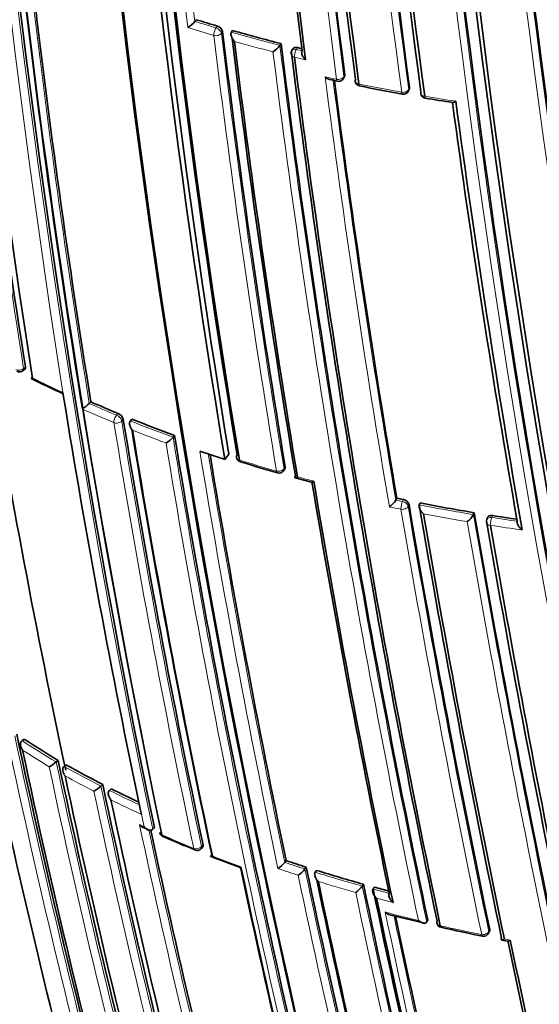
# Model space of a CAD drawing. Units: millimetres. Extents: x -348 to 1305, y -114 to 1163.
# Drawn here: x -177 to -167, y 186 to 204 of the extents above; entities that cross this region are included whole.
import ezdxf

# ---------------------------------------------------------------- set-up
doc = ezdxf.new("R2010")
doc.units = ezdxf.units.MM
doc.layers.add('DV3_0', color=7, linetype='Continuous')
doc.layers.add('Défaut', color=7, linetype='Continuous')

# ---------------------------------------------------------------- blocks, each defined once
blk = doc.blocks.new('SE2')
at = {"layer": 'DV3_0', "color": 7, "lineweight": 35}
for p, q in [((-173.572, 203.923), (-173.595, 203.892)), ((-173.595, 203.892), (-173.595, 203.892)), ((-172.924, 203.729), (-172.946, 203.699)), ((-172.946, 203.699), (-172.946, 203.698)), ((-172.062, 203.497), (-172.082, 203.466)), ((-172.082, 203.466), (-172.082, 203.466)), ((-171.85, 203.402), (-171.869, 203.371)), ((-171.191, 202.856), (-171.057, 202.826)), ((-170.948, 202.876), (-170.931, 202.907)), ((-169.791, 202.652), (-169.777, 202.685)), ((-176.658, 197.667), (-176.625, 197.695)), ((-175.935, 197.201), (-175.947, 197.275)), ((-175.449, 197.11), (-175.479, 197.081)), ((-175.479, 197.08), (-175.479, 197.081)), ((-174.746, 196.772), (-174.747, 196.772)), ((-174.718, 196.802), (-174.746, 196.772)), ((-173.959, 196.511), (-173.985, 196.48)), ((-173.985, 196.48), (-173.985, 196.48)), ((-173.422, 196.203), (-173.509, 196.232)), ((-172.99, 196.179), (-173.062, 196.084)), ((-172.014, 195.885), (-171.993, 195.917)), ((-171.81, 195.756), (-171.521, 195.68)), ((-170, 195.391), (-170.017, 195.358)), ((-170.017, 195.358), (-170.017, 195.358)), ((-169.584, 195.307), (-169.6, 195.274)), ((-169.6, 195.274), (-169.6, 195.274)), ((-168.62, 195.134), (-168.634, 195.1)), ((-168.634, 195.1), (-168.634, 195.1)), ((-168.384, 195.045), (-168.397, 195.012)), ((-176.638, 191.098), (-176.675, 191.071)), ((-176.675, 191.071), (-176.675, 191.071)), ((-176.032, 190.718), (-176.067, 190.69)), ((-176.067, 190.69), (-176.067, 190.69)), ((-175.895, 190.639), (-175.928, 190.61)), ((-175.928, 190.61), (-175.929, 190.61)), ((-175.237, 190.289), (-175.269, 190.259)), ((-175.269, 190.259), (-175.269, 190.259)), ((-175.087, 190.213), (-175.119, 190.184)), ((-175.119, 190.184), (-175.119, 190.183)), ((-174.565, 189.827), (-174.55, 189.756)), ((-174.55, 189.756), (-174.55, 189.756)), ((-174.514, 189.521), (-174.435, 189.485)), ((-174.318, 189.519), (-174.349, 189.489)), ((-174.349, 189.489), (-174.349, 189.489)), ((-173.485, 189.144), (-173.457, 189.176)), ((-171.97, 188.932), (-171.995, 188.899)), ((-171.995, 188.899), (-171.995, 188.899)), ((-171.611, 188.814), (-171.635, 188.781)), ((-171.635, 188.781), (-171.635, 188.781)), ((-171.43, 188.757), (-171.453, 188.724)), ((-171.453, 188.724), (-171.453, 188.724)), ((-170.613, 188.477), (-170.614, 188.477)), ((-170.592, 188.511), (-170.613, 188.477)), ((-170.402, 188.458), (-170.423, 188.425)), ((-170.423, 188.425), (-170.423, 188.425)), ((-169.448, 187.871), (-169.467, 187.837)), ((-169.467, 187.837), (-169.467, 187.837)), ((-168.363, 187.639), (-168.347, 187.674)), ((-168.13, 187.516), (-168.024, 187.496))]:
    blk.add_line(p, q, dxfattribs=at)
at = {"layer": 'DV3_0', "color": 7, "lineweight": 18}
for p, q in [((-173.197, 203.809), (-173.219, 203.778)), ((-173.125, 203.68), (-173.102, 203.711)), ((-171.789, 203.393), (-171.77, 203.424)), ((-171.688, 203.368), (-171.789, 203.393)), ((-170.926, 202.939), (-170.943, 202.907)), ((-169.773, 202.714), (-169.787, 202.681)), ((-176.616, 197.734), (-176.648, 197.706)), ((-175.947, 197.275), (-175.947, 197.275)), ((-174.962, 196.902), (-174.991, 196.872)), ((-174.9, 196.768), (-174.872, 196.798)), ((-171.987, 195.951), (-172.008, 195.919)), ((-169.88, 195.367), (-169.896, 195.333)), ((-169.896, 195.333), (-170.017, 195.358)), ((-169.797, 195.248), (-169.781, 195.281)), ((-168.308, 195.048), (-168.295, 195.082)), ((-174.55, 189.756), (-174.503, 189.534)), ((-174.503, 189.534), (-174.582, 189.571)), ((-173.45, 189.212), (-173.478, 189.18)), ((-168.344, 187.703), (-168.36, 187.669)), ((-167.977, 187.514), (-168.084, 187.534))]:
    blk.add_line(p, q, dxfattribs=at)
at = {"layer": 'DV3_0', "color": 7, "lineweight": 35}
for centre, radius, start, end in [((2.142, 225.606), 180.822, 178.6129, 188.93116), ((-1.705, 225.282), 176.279, 178.55057, 191.70494), ((-2.657, 225.115), 175.21, 178.51873, 191.34778), ((-2.642, 225.051), 175.211, 178.52367, 191.74307), ((-0.096, 224.677), 175.227, 178.72024, 189.35976), ((-0.355, 224.628), 175.05, 178.72684, 189.38479), ((-0.262, 224.644), 174.916, 178.73575, 189.37207), ((-0.195, 224.617), 174.953, 178.75311, 189.39046), ((-0.474, 224.971), 171.87, 179.11801, 187.36509), ((-0.432, 225.031), 171.741, 179.17858, 187.419), ((-0.287, 225.048), 171.837, 179.19457, 187.44715), ((-0.336, 225.337), 170.941, 179.33045, 187.60536), ((-0.207, 225.433), 170.891, 179.38726, 187.66714), ((0.013, 225.468), 171.056, 179.42448, 187.69705), ((14.787, 226.688), 184.954, 179.87971, 192.29098), ((14.523, 226.74), 184.504, 179.91762, 192.36338), ((15.247, 226.825), 185.168, 179.96699, 192.36827), ((20.415, 227.818), 189.445, 180.29539, 192.38708), ((-3.646, 224.389), 172.449, 181.22522, 194.40231), ((-3.042, 224.401), 173.029, 181.23816, 194.39073), ((-8.104, 224.56), 170.633, 183.65623, 189.04528), ((2.369, 225.1), 175.408, 184.59194, 187.11656), ((4.399, 225.301), 177.404, 184.60215, 187.15413), ((72.028, 235.859), 241.403, 186.01165, 193.42903), ((74.667, 236.281), 244.003, 186.07243, 193.40448), ((-10.731, 223.797), 166.866, 186.61284, 189.2031), ((-174.011, 204.249), 0.548, 301.9135, 319.4197), ((-165.091, 231.16), 28.527, 252.7046, 253.4922), ((-173.232, 203.68), 0.133, 13.1944, 74.7093), ((3.333, 225.113), 177.729, 186.91655, 189.444), ((-164.704, 232.503), 29.925, 254.0571, 255.7655), ((4.589, 225.267), 178.84, 186.96091, 189.48754), ((5.44, 225.348), 179.66, 186.97358, 189.47533), ((-172.451, 203.737), 0.458, 302.5438, 323.6603), ((14.813, 226.732), 188.314, 187.08748, 191.90933), ((-171.784, 203.318), 0.1, 148.155, 187.1105), ((16.941, 227.038), 190.299, 187.15458, 191.88236), ((-164.428, 233.59), 31.046, 256.3214, 256.4684), ((18.207, 227.189), 191.531, 187.17831, 191.87648), ((15.312, 226.846), 187.962, 187.3387, 189.63367), ((-171.036, 202.923), 0.1, 257.6911, 331.5479), ((-170.642, 202.84), 0.1, 187.3638, 258.409), ((-163.931, 236.013), 33.945, 258.5626, 259.8734), ((-169.883, 202.693), 0.1, 259.7615, 335.8167), ((-169.474, 202.622), 0.1, 187.5708, 260.4734), ((-164.643, 231.565), 29.443, 260.5221, 261.4806), ((33.275, 229.871), 204.133, 187.72136, 189.84129), ((37.243, 230.464), 208.084, 187.73192, 189.86159), ((-11.06, 225.394), 168.482, 189.37344, 191.93805), ((-176.723, 197.743), 0.1, 242.6265, 310.6546), ((-164.153, 222.628), 27.981, 243.7873, 245.0777), ((-18.181, 222.698), 159.802, 189.18115, 191.87052), ((-175.983, 197.611), 0.732, 300.9895, 313.5719), ((-165.928, 218.695), 23.592, 246.1977, 247.4831), ((-175.023, 196.758), 0.156, 14.8167, 67.3538), ((-12.492, 223.3), 164.528, 189.26956, 191.95757), ((-165.356, 220.103), 25.111, 248.11, 249.9662), ((-11.078, 223.454), 165.829, 189.31197, 191.9778), ((-10.066, 223.552), 166.833, 189.29521, 191.94785), ((-174.413, 196.868), 0.578, 301.5948, 317.8142), ((-6.352, 223.98), 169.843, 189.3073, 194.45181), ((-164.752, 221.941), 27.159, 251.3833, 252.1835), ((-1.025, 224.703), 174.648, 189.40292, 191.81903), ((-172.756, 196.136), 0.1, 189.3815, 252.7608), ((-163.697, 225.768), 31.086, 253.001, 254.2733), ((-172.098, 195.94), 0.1, 254.1477, 326.3031), ((15.621, 227.06), 189.745, 189.51817, 191.77206), ((18.484, 227.508), 192.607, 189.50684, 191.78033), ((-163.49, 226.46), 31.743, 258.1652, 258.3857), ((-169.899, 195.245), 0.123, 17.0467, 81.1906), ((-170.34, 195.554), 0.378, 303.2882, 328.7694), ((33.931, 229.994), 206.649, 189.6704, 191.80892), ((37.107, 230.507), 209.687, 189.67308, 191.82146), ((-163.325, 227.301), 32.6, 258.9314, 260.6524), ((38.953, 230.772), 211.503, 189.70576, 191.79631), ((-168.934, 195.255), 0.338, 303.9567, 332.5979), ((60.222, 234.683), 232.234, 189.80523, 193.57186), ((-163.154, 228.355), 33.668, 261.2176, 261.9654), ((-168.304, 194.976), 0.1, 158.9917, 189.7885), ((53.533, 233.335), 225.222, 189.80408, 191.7666), ((55.657, 233.657), 227.314, 189.81488, 191.75954), ((-13.688, 226.983), 168.34, 192.00861, 194.4656), ((-32.262, 221.577), 147.669, 191.87737, 194.88152), ((-28.916, 222.6), 151.655, 191.97935, 194.79477), ((-166.824, 206.097), 17.925, 236.8035, 239.0896), ((-34.553, 220.882), 145.241, 191.91239, 194.94018), ((-176.716, 191.501), 1.039, 300.2943, 308.6582), ((-38.181, 219.751), 140.875, 191.8931, 195.04067), ((-166.051, 208.338), 20.252, 240.9178, 243.0252), ((-38.022, 219.554), 140.927, 191.92241, 195.04201), ((-33.235, 220.175), 145.113, 191.88511, 194.94284), ((-175.787, 190.828), 0.769, 300.6803, 312.2682), ((-165.32, 209.784), 21.873, 243.4777, 244.9043), ((-30.464, 220.508), 147.808, 191.90604, 194.88175), ((-26.247, 221.068), 151.465, 192.03982, 194.79865), ((-174.127, 189.453), 0.1, 191.9826, 246.1191), ((-168.105, 203.046), 14.966, 246.1083, 248.4896), ((-173.559, 189.211), 0.1, 247.6143, 318.3174), ((-165.353, 209.539), 22.024, 248.8106, 250.2245), ((-172.371, 189.2), 0.481, 301.9547, 321.3285), ((-163.38, 214.628), 27.095, 251.5152, 252.3135), ((-9.166, 223.509), 167.257, 191.97197, 194.49114), ((-7.364, 223.779), 169.065, 191.93381, 194.46183), ((-172.003, 189.066), 0.465, 302.1431, 322.2808), ((4.188, 225.562), 179.599, 191.8066, 194.2823), ((-162.988, 215.884), 28.41, 252.7153, 254.4758), ((6.785, 225.961), 182.086, 191.84316, 194.2428), ((8.604, 226.224), 183.899, 191.81879, 194.21521), ((-170.959, 188.719), 0.422, 302.6005, 324.983), ((16.735, 227.581), 191.358, 191.78129, 194.10615), ((19.739, 228.063), 194.248, 191.77442, 194.0652), ((-162.676, 217.006), 29.575, 254.8571, 255.379), ((21.835, 228.383), 196.337, 191.79152, 194.03734), ((-162.894, 216.145), 29.092, 255.6086, 256.819), ((23.224, 228.667), 197.49, 191.90146, 194.02341), ((-169.188, 187.84), 0.1, 191.8223, 257.1531), ((-162.116, 219.265), 32.311, 257.3172, 258.6554), ((-168.454, 187.681), 0.1, 258.5239, 335.1199), ((54.922, 234.139), 227.77, 191.81345, 193.67062), ((58.564, 234.794), 231.423, 191.78875, 193.64045)]:
    blk.add_arc(centre, radius, start, end, dxfattribs=at)
at = {"layer": 'DV3_0', "color": 7, "lineweight": 18}
for centre, radius, start, end in [((2.056, 225.387), 180.209, 178.6236, 188.9747), ((-2.459, 225.197), 175.559, 178.52401, 191.73553), ((-0.375, 224.98), 172.123, 179.1391, 187.38397), ((-0.416, 224.977), 171.949, 179.12879, 187.37416), ((-0.201, 225.358), 171.226, 179.3569, 187.62845), ((-0.278, 225.347), 171.018, 179.34286, 187.61615), ((14.057, 226.613), 184.372, 179.87435, 192.33863), ((13.735, 226.577), 183.921, 179.85293, 192.33695), ((18.914, 227.657), 187.958, 180.25707, 192.44736), ((19.35, 227.714), 188.522, 180.28447, 192.44912), ((-7.888, 224.57), 170.885, 183.66233, 189.04485), ((-1.444, 224.499), 173.519, 184.24032, 186.85664), ((-1.522, 224.497), 173.303, 184.27105, 186.82822), ((-10.235, 223.85), 167.54, 186.56582, 189.22775), ((-10.615, 223.799), 167.014, 186.58852, 189.2055), ((-165.097, 231.184), 28.584, 252.7038, 253.4922), ((-165.195, 230.858), 28.385, 252.5176, 253.495), ((3.761, 225.151), 178.322, 186.92787, 189.44927), ((3.585, 225.136), 178.008, 186.92298, 189.44705), ((-164.708, 232.536), 29.991, 254.0567, 255.7653), ((-164.71, 232.528), 30.125, 254.244, 255.5944), ((15.195, 226.776), 188.722, 187.09503, 191.90737), ((15.504, 226.812), 189.17, 187.12417, 191.88207), ((-164.912, 231.637), 29.211, 256.3143, 256.7166), ((-164.724, 231.967), 29.791, 257.2956, 257.6991), ((17.781, 227.191), 190.61, 187.31999, 189.65024), ((15.673, 226.889), 188.348, 187.3259, 189.63711), ((-164.063, 235.024), 32.919, 258.4128, 259.7658), ((-163.936, 235.724), 33.631, 260.4741, 261.4276), ((-166.695, 217.214), 21.982, 243.547, 245.109), ((-17.875, 222.755), 160.112, 189.18377, 191.86791), ((-166.042, 218.446), 23.497, 245.9813, 247.4886), ((-165.93, 218.729), 23.661, 246.1986, 247.4838), ((-165.366, 220.12), 25.162, 248.1109, 249.9679), ((-12.259, 223.315), 164.935, 189.27251, 191.95582), ((-12.247, 223.322), 164.807, 189.27204, 191.95609), ((-165.373, 220.087), 25.269, 248.3202, 249.7714), ((-5.701, 224.084), 170.533, 189.31524, 194.4398), ((-5.71, 224.072), 170.663, 189.33964, 194.43688), ((-0.184, 224.822), 175.667, 189.36673, 191.836), ((-0.707, 224.737), 174.996, 189.39154, 191.81736), ((-164.363, 223.286), 28.493, 252.7707, 254.1586), ((-164.289, 223.501), 28.72, 254.9043, 255.5038), ((-163.931, 224.386), 29.8, 257.989, 258.3979), ((35.031, 230.144), 207.914, 189.67721, 191.80402), ((34.501, 230.073), 207.246, 189.67381, 191.8065), ((-163.332, 227.331), 32.664, 258.9366, 260.6583), ((-163.333, 227.325), 32.8, 259.1207, 260.5018), ((60.272, 234.651), 232.297, 189.80301, 193.56904), ((-163.16, 228.39), 33.737, 261.2233, 262.0025), ((61.345, 234.827), 233.515, 189.82639, 193.55521), ((-163.227, 227.941), 33.425, 261.2198, 262.195), ((-32.46, 221.518), 147.504, 191.8781, 194.88641), ((-32.253, 221.58), 147.859, 191.90577, 194.88041), ((-166.84, 206.101), 17.962, 236.8018, 239.0886), ((-166.855, 206.042), 18.041, 237.0557, 238.8332), ((-38.374, 219.691), 140.714, 191.89371, 195.04575), ((-38.302, 219.719), 140.93, 191.92236, 195.04188), ((-166.065, 208.344), 20.292, 240.9187, 243.027), ((-166.078, 208.289), 20.377, 241.1543, 242.7932), ((-33.246, 220.154), 145.277, 191.91221, 194.93923), ((-32.998, 220.2), 145.388, 191.88442, 194.9369), ((-165.334, 209.792), 21.915, 243.4797, 245.0275), ((-165.316, 209.799), 22.068, 243.7061, 245.2651), ((-25.964, 221.108), 151.927, 191.98071, 194.79104), ((-25.955, 221.104), 151.793, 192.02342, 194.79206), ((-164.584, 211.092), 23.73, 246.1313, 247.6279), ((-164.124, 212.218), 24.947, 248.4557, 249.7097), ((-163.388, 214.654), 27.155, 251.5212, 252.3197), ((-163.66, 213.8), 26.4, 251.3183, 252.1421), ((4.695, 225.636), 180.14, 191.80538, 194.27394), ((-162.999, 215.902), 28.463, 252.7218, 254.4832), ((4.586, 225.592), 180.165, 191.82496, 194.27043), ((-163.002, 215.873), 28.575, 252.9184, 254.306), ((17.637, 227.713), 192.434, 191.79915, 194.08992), ((17.332, 227.672), 191.989, 191.77988, 194.09737), ((-162.687, 217.023), 29.626, 254.8647, 255.4439), ((-163.087, 215.487), 28.18, 255.0481, 255.6607), ((-162.629, 216.814), 29.782, 255.2643, 256.4384), ((24.699, 228.923), 199.151, 191.85468, 194.00368), ((23.875, 228.768), 198.174, 191.88746, 194.01447), ((-162.225, 218.513), 31.529, 257.174, 258.5462)]:
    blk.add_arc(centre, radius, start, end, dxfattribs=at)
for centre, major_axis, ratio, start_param, end_param in [((-173.213, 203.703), (-0.0284, -0.0959), 0.372912, 3.93674, 5.507945), ((-173.213, 203.703), (-0.0993, -0.012), 0.647455, 1.02002, 2.595561), ((-173.213, 203.703), (-0.0806, 0.0592), 0.651431, 3.690346, 5.221558), ((-171.784, 203.318), (0.0992, 0.0124), 0.649372, 3.141593, 4.233985), ((-171.784, 203.318), (0.0849, -0.0528), 0.673837, 2.019271, 3.141593), ((-171.784, 203.318), (-0.0236, -0.0972), 0.317173, 3.91988, 5.49106), ((-171.036, 202.923), (-0.0992, -0.0127), 0.650947, 1.127343, 2.702854), ((-171.036, 202.923), (0.0213, 0.0977), 0.288624, 2.343286, 3.146676), ((-171.036, 202.923), (-0.0879, 0.0476), 0.686813, 3.141593, 3.601281), ((-170.642, 202.84), (0.0992, 0.0128), 0.651584, 3.141593, 4.288158), ((-170.642, 202.84), (0.0201, 0.098), 0.273292, 2.339672, 3.145956), ((-169.883, 202.693), (-0.0991, -0.0131), 0.652664, 1.182668, 2.75818), ((-169.883, 202.693), (0.0178, 0.0984), 0.243729, 2.333314, 3.141593), ((-169.883, 202.693), (-0.0912, 0.041), 0.702213, 3.141593, 3.551025), ((-169.474, 202.622), (0.0991, 0.0132), 0.653384, 3.141593, 4.343749), ((-169.474, 202.622), (0.0166, 0.0986), 0.227834, 2.330207, 3.143527), ((-176.723, 197.743), (-0.0987, -0.0158), 0.66572, 0.739782, 2.315428), ((-176.723, 197.743), (-0.0651, 0.0759), 0.505374, 3.141593, 3.830755), ((-174.981, 196.799), (-0.0383, -0.0924), 0.476236, 4.025957, 5.597177), ((-174.981, 196.799), (-0.0725, 0.0689), 0.559581, 3.777264, 5.320579), ((-174.981, 196.799), (-0.0987, -0.0161), 0.667057, 0.844521, 2.420141), ((-172.756, 196.136), (0.0987, 0.0163), 0.667953, 3.141593, 4.112814), ((-172.756, 196.136), (0.0296, 0.0955), 0.386382, 2.412588, 3.144773), ((-172.098, 195.94), (-0.0986, -0.0164), 0.668324, 1.006218, 2.581818), ((-172.098, 195.94), (-0.0832, 0.0555), 0.629907, 3.141593, 3.675116), ((-172.098, 195.94), (0.0273, 0.0962), 0.360151, 2.402473, 3.141593), ((-169.891, 195.261), (-0.0201, -0.098), 0.273499, 3.945392, 5.516523), ((-169.891, 195.261), (-0.0986, -0.0168), 0.670037, 1.117272, 2.692859), ((-169.891, 195.261), (-0.0898, 0.0439), 0.668816, 3.589613, 5.084511), ((-168.304, 194.976), (0.0934, -0.0359), 0.688857, 1.870502, 3.141593), ((-168.304, 194.976), (-0.0153, -0.0988), 0.210679, 3.928942, 5.500042), ((-168.304, 194.976), (0.0985, 0.017), 0.671161, 3.141593, 4.336946), ((-174.127, 189.453), (0.0405, 0.0914), 0.496685, 2.511765, 3.14751), ((-173.559, 189.211), (-0.0978, -0.0207), 0.687036, 0.814585, 2.390179), ((-173.559, 189.211), (0.0381, 0.0925), 0.473968, 2.497736, 3.141593), ((-173.559, 189.211), (-0.0747, 0.0665), 0.530562, 3.141593, 3.766724), ((-169.188, 187.84), (0.0979, 0.0205), 0.685993, 3.141593, 4.19709), ((-169.188, 187.84), (0.0222, 0.0975), 0.299411, 2.416016, 3.145394), ((-168.454, 187.681), (-0.0979, -0.0204), 0.68584, 1.093421, 2.669042), ((-168.454, 187.681), (-0.0907, 0.0421), 0.647467, 3.141593, 3.591241), ((-168.454, 187.681), (0.0199, 0.098), 0.270235, 2.405535, 3.141593)]:
    blk.add_ellipse(centre, major_axis=major_axis, ratio=ratio, start_param=start_param, end_param=end_param, dxfattribs=at)
at = {"layer": 'DV3_0', "color": 7, "lineweight": 35}
for centre, major_axis, ratio, start_param, end_param in [((-170.642, 202.84), (0.0992, 0.0128), 0.651584, 2.712647, 3.141593), ((-169.883, 202.693), (0.0178, 0.0984), 0.243729, 3.141593, 3.172554), ((-169.474, 202.622), (0.0991, 0.0132), 0.653384, 2.768233, 3.141593), ((-172.756, 196.136), (0.0987, 0.0163), 0.667953, 2.537194, 3.141593), ((-172.098, 195.94), (0.0273, 0.0962), 0.360151, 3.141593, 3.168513), ((-174.127, 189.453), (0.0978, 0.0208), 0.687158, 3.141593, 3.922131), ((-169.188, 187.84), (0.0979, 0.0205), 0.685993, 2.621484, 3.141593), ((-168.454, 187.681), (0.0199, 0.098), 0.270235, 3.141593, 3.16786), ((-159.767, 186.94), (-20, 0), 0.57735, 0, 3.141593)]:
    blk.add_ellipse(centre, major_axis=major_axis, ratio=ratio, start_param=start_param, end_param=end_param, dxfattribs=at)
for points, knots in [([(-172.891, 203.536), (-172.891, 203.536), (-172.891, 203.537), (-172.892, 203.537), (-172.903, 203.548), (-172.913, 203.561), (-172.922, 203.574), (-172.932, 203.589), (-172.94, 203.605), (-172.946, 203.621), (-172.951, 203.633), (-172.954, 203.645), (-172.955, 203.656), (-172.956, 203.664), (-172.955, 203.672), (-172.954, 203.679), (-172.953, 203.686), (-172.95, 203.693), (-172.946, 203.698)], [0, 0, 0, 0, 0.010387, 0.010387, 0.010387, 0.259907, 0.259907, 0.259907, 0.534741, 0.534741, 0.534741, 0.728648, 0.728648, 0.728648, 0.863728, 0.863728, 0.863728, 1, 1, 1, 1]), ([(-171.77, 203.424), (-171.78, 203.427), (-171.79, 203.428), (-171.8, 203.427), (-171.81, 203.427), (-171.819, 203.425), (-171.826, 203.422), (-171.834, 203.419), (-171.841, 203.414), (-171.846, 203.408), (-171.847, 203.406), (-171.849, 203.404), (-171.85, 203.402)], [0, 0, 0, 0, 0.2082762, 0.2082762, 0.2082762, 0.4165525, 0.4165525, 0.4165525, 0.6248274, 0.6248274, 0.6248274, 0.6925005, 0.6925005, 0.6925005, 0.6925005]), ([(-171.624, 203.208), (-171.624, 203.208), (-171.625, 203.209), (-171.625, 203.209), (-171.636, 203.22), (-171.647, 203.232), (-171.657, 203.245), (-171.667, 203.26), (-171.676, 203.275), (-171.683, 203.291), (-171.688, 203.303), (-171.692, 203.314), (-171.694, 203.326), (-171.695, 203.334), (-171.695, 203.342), (-171.694, 203.349), (-171.693, 203.356), (-171.691, 203.363), (-171.688, 203.368)], [0, 0, 0, 0, 0.010358, 0.010358, 0.010358, 0.261485, 0.261485, 0.261485, 0.536806, 0.536806, 0.536806, 0.730212, 0.730212, 0.730212, 0.864504, 0.864504, 0.864504, 1, 1, 1, 1]), ([(-170.931, 202.907), (-170.929, 202.911), (-170.928, 202.915), (-170.927, 202.919), (-170.925, 202.925), (-170.925, 202.932), (-170.926, 202.939)], [0.7177986, 0.7177986, 0.7177986, 0.7177986, 0.8299099, 0.8299099, 0.8299099, 1, 1, 1, 1]), ([(-171.276, 202.905), (-171.276, 202.904), (-171.275, 202.904), (-171.275, 202.903), (-171.263, 202.893), (-171.251, 202.883), (-171.238, 202.875), (-171.224, 202.867), (-171.21, 202.86), (-171.196, 202.856), (-171.194, 202.856), (-171.193, 202.855), (-171.191, 202.855)], [0, 0, 0, 0, 0.0103432, 0.0103432, 0.0103432, 0.2623561, 0.2623561, 0.2623561, 0.5379098, 0.5379098, 0.5379098, 0.5692241, 0.5692241, 0.5692241, 0.5692241]), ([(-169.777, 202.685), (-169.776, 202.687), (-169.775, 202.69), (-169.774, 202.693), (-169.772, 202.699), (-169.772, 202.706), (-169.773, 202.714)], [0.750422, 0.750422, 0.750422, 0.750422, 0.8253961, 0.8253961, 0.8253961, 1, 1, 1, 1]), ([(-168.949, 202.469), (-168.95, 202.469), (-168.95, 202.468), (-168.951, 202.468), (-168.96, 202.462), (-168.968, 202.457), (-168.976, 202.453), (-168.986, 202.448), (-168.994, 202.446), (-169.001, 202.445), (-169.002, 202.445), (-169.004, 202.445), (-169.005, 202.446)], [0, 0, 0, 0, 0.0107694, 0.0107694, 0.0107694, 0.2399114, 0.2399114, 0.2399114, 0.5091711, 0.5091711, 0.5091711, 0.57456, 0.57456, 0.57456, 0.57456]), ([(-176.625, 197.695), (-176.624, 197.697), (-176.622, 197.698), (-176.621, 197.7), (-176.618, 197.705), (-176.615, 197.711), (-176.615, 197.718), (-176.614, 197.723), (-176.615, 197.728), (-176.616, 197.734)], [0.5645065, 0.5645065, 0.5645065, 0.5645065, 0.6411712, 0.6411712, 0.6411712, 0.8548945, 0.8548945, 0.8548945, 1, 1, 1, 1]), ([(-176.487, 197.534), (-176.487, 197.534), (-176.488, 197.534), (-176.488, 197.534), (-176.495, 197.53), (-176.501, 197.527), (-176.505, 197.525), (-176.51, 197.524), (-176.513, 197.523), (-176.513, 197.525), (-176.514, 197.526), (-176.513, 197.528), (-176.51, 197.532), (-176.508, 197.534), (-176.505, 197.538), (-176.501, 197.541), (-176.497, 197.545), (-176.492, 197.55), (-176.487, 197.555)], [0, 0, 0, 0, 0.010565, 0.010565, 0.010565, 0.250066, 0.250066, 0.250066, 0.522406, 0.522406, 0.522406, 0.719431, 0.719431, 0.719431, 0.859143, 0.859143, 0.859143, 1, 1, 1, 1]), ([(-174.747, 196.772), (-174.752, 196.767), (-174.755, 196.76), (-174.758, 196.753), (-174.76, 196.745), (-174.762, 196.737), (-174.762, 196.729), (-174.762, 196.717), (-174.761, 196.705), (-174.758, 196.693), (-174.753, 196.677), (-174.746, 196.66), (-174.737, 196.645), (-174.729, 196.631), (-174.72, 196.618), (-174.71, 196.606), (-174.709, 196.606), (-174.709, 196.605), (-174.708, 196.605)], [0, 0, 0, 0, 0.137269, 0.137269, 0.137269, 0.273355, 0.273355, 0.273355, 0.467954, 0.467954, 0.467954, 0.742262, 0.742262, 0.742262, 0.989575, 0.989575, 0.989575, 1, 1, 1, 1]), ([(-171.993, 195.917), (-171.99, 195.921), (-171.988, 195.926), (-171.987, 195.932), (-171.986, 195.938), (-171.986, 195.944), (-171.987, 195.951)], [0.6719209, 0.6719209, 0.6719209, 0.6719209, 0.8300722, 0.8300722, 0.8300722, 1, 1, 1, 1]), ([(-171.768, 195.772), (-171.769, 195.772), (-171.769, 195.772), (-171.77, 195.772), (-171.778, 195.767), (-171.785, 195.763), (-171.792, 195.76), (-171.799, 195.757), (-171.806, 195.755), (-171.81, 195.756), (-171.813, 195.757), (-171.815, 195.759), (-171.816, 195.763), (-171.816, 195.765), (-171.815, 195.769), (-171.813, 195.773), (-171.812, 195.777), (-171.809, 195.783), (-171.805, 195.788)], [0, 0, 0, 0, 0.010724, 0.010724, 0.010724, 0.242194, 0.242194, 0.242194, 0.512087, 0.512087, 0.512087, 0.71151, 0.71151, 0.71151, 0.855205, 0.855205, 0.855205, 1, 1, 1, 1]), ([(-171.478, 195.696), (-171.478, 195.695), (-171.479, 195.695), (-171.479, 195.695), (-171.487, 195.69), (-171.495, 195.686), (-171.502, 195.683), (-171.509, 195.68), (-171.516, 195.678), (-171.52, 195.679), (-171.521, 195.679), (-171.521, 195.679), (-171.521, 195.679)], [0, 0, 0, 0, 0.0107316, 0.0107316, 0.0107316, 0.2418471, 0.2418471, 0.2418471, 0.5115831, 0.5115831, 0.5115831, 0.531296, 0.531296, 0.531296, 0.531296]), ([(-169.6, 195.274), (-169.602, 195.268), (-169.604, 195.261), (-169.604, 195.253), (-169.604, 195.246), (-169.603, 195.238), (-169.602, 195.23), (-169.599, 195.219), (-169.594, 195.207), (-169.589, 195.196), (-169.581, 195.18), (-169.571, 195.165), (-169.559, 195.151), (-169.549, 195.138), (-169.537, 195.126), (-169.525, 195.116), (-169.524, 195.116), (-169.524, 195.115), (-169.523, 195.115)], [0, 0, 0, 0, 0.133107, 0.133107, 0.133107, 0.264984, 0.264984, 0.264984, 0.456727, 0.456727, 0.456727, 0.73341, 0.73341, 0.73341, 0.98973, 0.98973, 0.98973, 1, 1, 1, 1]), ([(-168.295, 195.082), (-168.306, 195.083), (-168.317, 195.084), (-168.327, 195.083), (-168.337, 195.081), (-168.346, 195.079), (-168.354, 195.075), (-168.363, 195.072), (-168.37, 195.067), (-168.375, 195.061), (-168.379, 195.056), (-168.382, 195.051), (-168.384, 195.045)], [0, 0, 0, 0, 0.2032277, 0.2032277, 0.2032277, 0.4064555, 0.4064555, 0.4064555, 0.6096814, 0.6096814, 0.6096814, 0.7662414, 0.7662414, 0.7662414, 0.7662414]), ([(-167.767, 194.826), (-167.767, 194.826), (-167.768, 194.827), (-167.768, 194.827), (-167.781, 194.837), (-167.793, 194.849), (-167.804, 194.861), (-167.816, 194.874), (-167.827, 194.889), (-167.837, 194.905), (-167.843, 194.915), (-167.848, 194.927), (-167.852, 194.938), (-167.854, 194.946), (-167.856, 194.953), (-167.856, 194.961), (-167.857, 194.968), (-167.856, 194.975), (-167.854, 194.981)], [0, 0, 0, 0, 0.010224, 0.010224, 0.010224, 0.26926, 0.26926, 0.26926, 0.546707, 0.546707, 0.546707, 0.737578, 0.737578, 0.737578, 0.868166, 0.868166, 0.868166, 1, 1, 1, 1]), ([(-176.667, 190.901), (-176.667, 190.902), (-176.667, 190.903), (-176.668, 190.903), (-176.677, 190.915), (-176.684, 190.929), (-176.69, 190.943), (-176.696, 190.959), (-176.701, 190.976), (-176.703, 190.992), (-176.704, 191.005), (-176.703, 191.017), (-176.701, 191.029), (-176.699, 191.037), (-176.696, 191.045), (-176.691, 191.052), (-176.687, 191.059), (-176.682, 191.066), (-176.675, 191.071)], [0, 0, 0, 0, 0.010567, 0.010567, 0.010567, 0.250131, 0.250131, 0.250131, 0.522258, 0.522258, 0.522258, 0.719243, 0.719243, 0.719243, 0.859051, 0.859051, 0.859051, 1, 1, 1, 1]), ([(-175.909, 190.441), (-175.909, 190.441), (-175.91, 190.442), (-175.91, 190.442), (-175.919, 190.454), (-175.928, 190.468), (-175.934, 190.482), (-175.942, 190.497), (-175.948, 190.514), (-175.95, 190.531), (-175.952, 190.543), (-175.952, 190.555), (-175.951, 190.567), (-175.949, 190.576), (-175.947, 190.584), (-175.943, 190.591), (-175.94, 190.598), (-175.935, 190.605), (-175.929, 190.61)], [0, 0, 0, 0, 0.01051, 0.01051, 0.01051, 0.253079, 0.253079, 0.253079, 0.526123, 0.526123, 0.526123, 0.722191, 0.722191, 0.722191, 0.860517, 0.860517, 0.860517, 1, 1, 1, 1]), ([(-175.092, 190.014), (-175.092, 190.015), (-175.093, 190.015), (-175.093, 190.016), (-175.103, 190.028), (-175.112, 190.041), (-175.119, 190.055), (-175.127, 190.07), (-175.133, 190.087), (-175.137, 190.104), (-175.139, 190.116), (-175.14, 190.128), (-175.139, 190.14), (-175.138, 190.148), (-175.136, 190.157), (-175.133, 190.164), (-175.129, 190.171), (-175.125, 190.178), (-175.119, 190.183)], [0, 0, 0, 0, 0.010472, 0.010472, 0.010472, 0.255074, 0.255074, 0.255074, 0.528713, 0.528713, 0.528713, 0.724153, 0.724153, 0.724153, 0.861492, 0.861492, 0.861492, 1, 1, 1, 1]), ([(-174.582, 189.571), (-174.581, 189.57), (-174.581, 189.57), (-174.58, 189.569), (-174.57, 189.557), (-174.559, 189.547), (-174.546, 189.538), (-174.536, 189.53), (-174.526, 189.524), (-174.515, 189.519)], [0, 0, 0, 0, 0.0104461, 0.0104461, 0.0104461, 0.256387, 0.256387, 0.256387, 0.4557261, 0.4557261, 0.4557261, 0.4557261]), ([(-174.503, 189.534), (-174.503, 189.534), (-174.502, 189.533), (-174.502, 189.533), (-174.491, 189.521), (-174.48, 189.51), (-174.468, 189.501), (-174.454, 189.491), (-174.439, 189.483), (-174.424, 189.478), (-174.413, 189.474), (-174.401, 189.472), (-174.39, 189.472), (-174.382, 189.472), (-174.375, 189.474), (-174.368, 189.476), (-174.361, 189.479), (-174.354, 189.483), (-174.349, 189.489)], [0, 0, 0, 0, 0.010445, 0.010445, 0.010445, 0.256393, 0.256393, 0.256393, 0.530609, 0.530609, 0.530609, 0.725651, 0.725651, 0.725651, 0.862235, 0.862235, 0.862235, 1, 1, 1, 1]), ([(-173.457, 189.176), (-173.456, 189.176), (-173.456, 189.177), (-173.456, 189.177), (-173.452, 189.182), (-173.45, 189.188), (-173.449, 189.195), (-173.448, 189.2), (-173.449, 189.205), (-173.45, 189.212)], [0.611542, 0.611542, 0.611542, 0.611542, 0.6304826, 0.6304826, 0.6304826, 0.8406427, 0.8406427, 0.8406427, 1, 1, 1, 1]), ([(-173.297, 189.039), (-173.302, 189.034), (-173.306, 189.028), (-173.309, 189.024), (-173.312, 189.019), (-173.314, 189.016), (-173.316, 189.013), (-173.317, 189.009), (-173.317, 189.006), (-173.316, 189.005), (-173.314, 189.003), (-173.31, 189.003), (-173.304, 189.005), (-173.299, 189.007), (-173.293, 189.01), (-173.286, 189.014), (-173.285, 189.014), (-173.285, 189.014), (-173.285, 189.014)], [0, 0, 0, 0, 0.143121, 0.143121, 0.143121, 0.285125, 0.285125, 0.285125, 0.48352, 0.48352, 0.48352, 0.754402, 0.754402, 0.754402, 0.989345, 0.989345, 0.989345, 1, 1, 1, 1]), ([(-172.807, 188.809), (-172.805, 188.807), (-172.8, 188.808), (-172.795, 188.81), (-172.789, 188.811), (-172.783, 188.814), (-172.776, 188.819), (-172.775, 188.819), (-172.775, 188.819), (-172.775, 188.819)], [0.4992511, 0.4992511, 0.4992511, 0.4992511, 0.7552993, 0.7552993, 0.7552993, 0.9893253, 0.9893253, 0.9893253, 1, 1, 1, 1]), ([(-171.396, 188.559), (-171.396, 188.559), (-171.397, 188.56), (-171.397, 188.56), (-171.409, 188.571), (-171.419, 188.584), (-171.429, 188.597), (-171.439, 188.612), (-171.448, 188.628), (-171.454, 188.644), (-171.458, 188.656), (-171.461, 188.668), (-171.462, 188.68), (-171.463, 188.688), (-171.463, 188.696), (-171.461, 188.704), (-171.46, 188.711), (-171.457, 188.718), (-171.453, 188.724)], [0, 0, 0, 0, 0.010326, 0.010326, 0.010326, 0.263199, 0.263199, 0.263199, 0.539112, 0.539112, 0.539112, 0.731952, 0.731952, 0.731952, 0.865369, 0.865369, 0.865369, 1, 1, 1, 1]), ([(-170.358, 188.261), (-170.358, 188.262), (-170.359, 188.262), (-170.359, 188.262), (-170.371, 188.273), (-170.382, 188.286), (-170.392, 188.299), (-170.403, 188.313), (-170.413, 188.329), (-170.419, 188.345), (-170.424, 188.357), (-170.428, 188.369), (-170.429, 188.38), (-170.431, 188.389), (-170.431, 188.397), (-170.43, 188.404), (-170.429, 188.412), (-170.426, 188.419), (-170.423, 188.425)], [0, 0, 0, 0, 0.010291, 0.010291, 0.010291, 0.265256, 0.265256, 0.265256, 0.541714, 0.541714, 0.541714, 0.733887, 0.733887, 0.733887, 0.866331, 0.866331, 0.866331, 1, 1, 1, 1]), ([(-170.066, 188.185), (-170.067, 188.185), (-170.067, 188.186), (-170.068, 188.186), (-170.08, 188.197), (-170.091, 188.209), (-170.101, 188.223), (-170.112, 188.237), (-170.122, 188.252), (-170.129, 188.269), (-170.134, 188.28), (-170.137, 188.292), (-170.139, 188.304), (-170.14, 188.312), (-170.141, 188.32), (-170.14, 188.327), (-170.139, 188.335), (-170.137, 188.342), (-170.133, 188.348)], [0, 0, 0, 0, 0.010283, 0.010283, 0.010283, 0.26562, 0.26562, 0.26562, 0.542279, 0.542279, 0.542279, 0.73434, 0.73434, 0.73434, 0.866555, 0.866555, 0.866555, 1, 1, 1, 1]), ([(-170.204, 188.011), (-170.203, 188.011), (-170.203, 188.01), (-170.202, 188.01), (-170.19, 187.999), (-170.177, 187.99), (-170.164, 187.982), (-170.151, 187.975), (-170.138, 187.969), (-170.125, 187.965)], [0, 0, 0, 0, 0.010281, 0.010281, 0.010281, 0.2657211, 0.2657211, 0.2657211, 0.5124538, 0.5124538, 0.5124538, 0.5124538]), ([(-169.612, 187.862), (-169.612, 187.862), (-169.611, 187.861), (-169.611, 187.861), (-169.598, 187.85), (-169.585, 187.841), (-169.572, 187.834), (-169.558, 187.826), (-169.542, 187.819), (-169.528, 187.816), (-169.517, 187.814), (-169.507, 187.814), (-169.498, 187.815), (-169.491, 187.817), (-169.485, 187.819), (-169.48, 187.822), (-169.475, 187.826), (-169.47, 187.831), (-169.467, 187.837)], [0, 0, 0, 0, 0.010264, 0.010264, 0.010264, 0.266651, 0.266651, 0.266651, 0.543689, 0.543689, 0.543689, 0.73542, 0.73542, 0.73542, 0.867092, 0.867092, 0.867092, 1, 1, 1, 1]), ([(-168.347, 187.674), (-168.346, 187.676), (-168.345, 187.679), (-168.344, 187.682), (-168.342, 187.689), (-168.342, 187.696), (-168.344, 187.703)], [0.729943, 0.729943, 0.729943, 0.729943, 0.8118324, 0.8118324, 0.8118324, 1, 1, 1, 1]), ([(-168.134, 187.549), (-168.136, 187.543), (-168.138, 187.537), (-168.139, 187.533), (-168.14, 187.528), (-168.139, 187.524), (-168.138, 187.522), (-168.137, 187.518), (-168.133, 187.516), (-168.129, 187.516), (-168.124, 187.515), (-168.116, 187.516), (-168.108, 187.52), (-168.101, 187.523), (-168.093, 187.527), (-168.085, 187.533), (-168.085, 187.533), (-168.084, 187.533), (-168.084, 187.534)], [0, 0, 0, 0, 0.147765, 0.147765, 0.147765, 0.294466, 0.294466, 0.294466, 0.495551, 0.495551, 0.495551, 0.763434, 0.763434, 0.763434, 0.98915, 0.98915, 0.98915, 1, 1, 1, 1]), ([(-168.024, 187.496), (-168.024, 187.495), (-168.023, 187.495), (-168.023, 187.495), (-168.018, 187.495), (-168.01, 187.496), (-168.002, 187.5), (-167.995, 187.503), (-167.987, 187.507), (-167.979, 187.513), (-167.978, 187.513), (-167.978, 187.513), (-167.977, 187.514)], [0.4787211, 0.4787211, 0.4787211, 0.4787211, 0.4956832, 0.4956832, 0.4956832, 0.7634946, 0.7634946, 0.7634946, 0.9891483, 0.9891483, 0.9891483, 1, 1, 1, 1])]:
    blk.add_open_spline(points, degree=3, knots=knots, dxfattribs=at)

msp = doc.modelspace()

# ---------------------------------------------------------------- block references
at = {"layer": 'Défaut'}
msp.add_blockref('SE2', (0, 0), dxfattribs=at)

doc.saveas('drawing.dxf')
